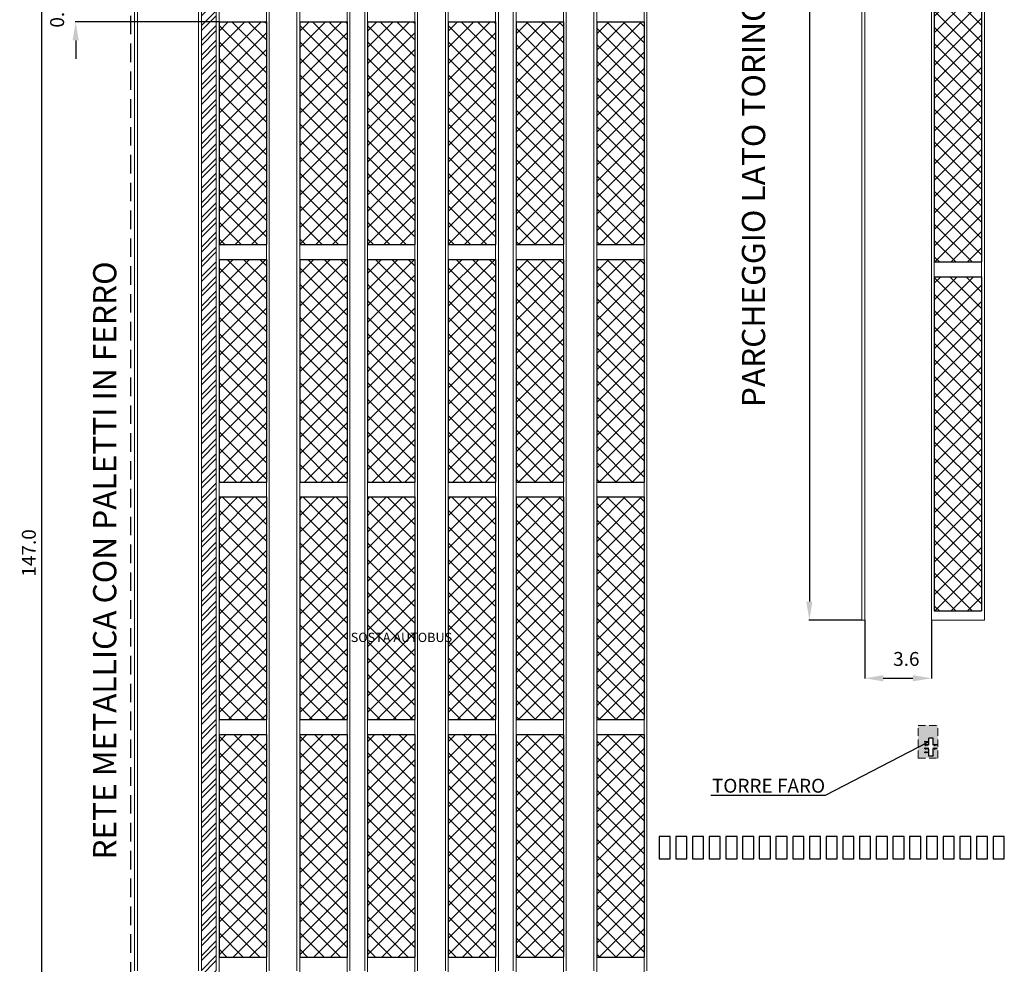
# Model space of a CAD drawing. Units: millimetres. Extents: x 558439 to 594201, y 181046 to 203134.
# Drawn here: x 559617 to 564922, y 190406 to 195496 of the extents above; entities that cross this region are included whole.
import ezdxf
from ezdxf import colors
from ezdxf.entities.mleader import LeaderData, LeaderLine
from ezdxf.math import Vec2, Vec3

# ---------------------------------------------------------------- set-up
doc = ezdxf.new("R2010")
doc.units = ezdxf.units.MM
doc.header["$LTSCALE"] = 800
doc.header["$MEASUREMENT"] = 0
doc.header["$PDSIZE"] = -1
for name, pattern in [('ACAD_ISO03W100', [30, 12, -18]), ('HIDDEN', [0.375, 0.25, -0.125]), ('TRATTEGGIATA', [0.75, 0.5, -0.25])]:
    doc.linetypes.add(name, pattern=pattern)
doc.layers.get('DEFPOINTS').update_dxf_attribs({"linetype": 'CONTINUOUS'})
for name, color, linetype in [('FABBRICATI', 7, 'CONTINUOUS'), ('MURETTO_RECINZIONE', 5, 'CONTINUOUS'), ('PEDONI', 243, 'CONTINUOUS'), ('SERBATOI', 7, 'CONTINUOUS'), ('TESTI', 7, 'CONTINUOUS')]:
    doc.layers.add(name, color=color, linetype=linetype)
doc.layers.add('RETINO', color=8, linetype='CONTINUOUS', lineweight=15)
doc.layers.add('STRISCIE', color=102, linetype='ACAD_ISO03W100', lineweight=5)
doc.styles.add('ARIAL', font='arial.ttf')
doc.styles.get("Standard").update_dxf_attribs({"font": 'arial.ttf'})
doc.dimstyles.get("Standard").update_dxf_attribs({"dimtxt": 0.18, "dimasz": 0.18, "dimexe": 0.18, "dimexo": 0.0625, "dimgap": 0.09, "dimtad": 0, "dimtih": 1, "dimtoh": 1, "dimdec": 4, "dimzin": 0, "dimdsep": 46, "dimtxsty": 'Standard', "dimcen": 0.09, "dimadec": 0, "dimazin": 0, "dimtfac": 1, "dimtdec": 4, "dimtofl": 0, "dimtmove": 0, "dimatfit": 3, "dimfxl": 1, "dimtolj": 1, "dimtzin": 0, "dimarcsym": 0})

# ---------------------------------------------------------------- blocks, each defined once
blk = doc.blocks.new('*D93')
at = {"layer": 'DEFPOINTS', "color": 0, "transparency": 16777216}
for p in [(564169.7, 192261.6), (564529.7, 192260.6), (564529.7, 191947)]:
    blk.add_point(p, dxfattribs=at)
at = {"layer": 'FABBRICATI', "color": 9, "lineweight": -2, "transparency": 16777216}
for p, q in [((564169.7, 192260.6), (564169.7, 191945)), ((564529.7, 192259.6), (564529.7, 191945)), ((564269.7, 191947), (564429.7, 191947))]:
    blk.add_line(p, q, dxfattribs=at)
at = {"layer": 'FABBRICATI', "color": 9, "transparency": 16777216}
for points in [[(564269.7, 191963.7), (564269.7, 191930.4), (564169.7, 191947)], [(564429.7, 191963.7), (564429.7, 191930.4), (564529.7, 191947)]]:
    blk.add_solid(points, dxfattribs=at)
at = {"layer": 'FABBRICATI', "color": 7, "transparency": 16777216, "insert": (564393.9, 192051.2), "char_height": 75, "attachment_point": 5}
blk.add_mtext('\\A1;3.6', dxfattribs=at)
blk = doc.blocks.new('*D98')
at = {"layer": 'DEFPOINTS', "color": 0, "transparency": 16777216}
for p in [(560236.1, 199970.8), (559734.7, 185274.2), (560236.1, 185274.2)]:
    blk.add_point(p, dxfattribs=at)
at = {"layer": 'FABBRICATI', "color": 9, "lineweight": -2, "transparency": 16777216}
for p, q in [((560235.1, 199970.8), (559732.7, 199970.8)), ((559734.7, 199870.8), (559734.7, 185374.2)), ((560235.1, 185274.2), (559732.7, 185274.2))]:
    blk.add_line(p, q, dxfattribs=at)
at = {"layer": 'FABBRICATI', "color": 9, "transparency": 16777216}
for points in [[(559718.1, 199870.8), (559751.4, 199870.8), (559734.7, 199970.8)], [(559718.1, 185374.2), (559751.4, 185374.2), (559734.7, 185274.2)]]:
    blk.add_solid(points, dxfattribs=at)
at = {"layer": 'FABBRICATI', "color": 7, "transparency": 16777216, "insert": (559666.5, 192622.5), "char_height": 75, "attachment_point": 5, "rotation": 90}
blk.add_mtext('\\A1;147.0', dxfattribs=at)
blk = doc.blocks.new('*D104')
at = {"layer": 'DEFPOINTS', "color": 0, "transparency": 16777216}
for p in [(564154.7, 199970.8), (563871.5, 192260.6), (564154.7, 192260.6)]:
    blk.add_point(p, dxfattribs=at)
at = {"layer": 'FABBRICATI', "color": 9, "lineweight": -2, "transparency": 16777216}
for p, q in [((564153.7, 199970.8), (563869.5, 199970.8)), ((563871.5, 199870.8), (563871.5, 192360.6)), ((564153.7, 192260.6), (563869.5, 192260.6))]:
    blk.add_line(p, q, dxfattribs=at)
at = {"layer": 'FABBRICATI', "color": 9, "transparency": 16777216}
for points in [[(563854.8, 199870.8), (563888.2, 199870.8), (563871.5, 199970.8)], [(563854.8, 192360.6), (563888.2, 192360.6), (563871.5, 192260.6)]]:
    blk.add_solid(points, dxfattribs=at)
at = {"layer": 'FABBRICATI', "color": 7, "transparency": 16777216, "insert": (563803.9, 196115.7), "char_height": 75, "attachment_point": 5, "rotation": 90}
blk.add_mtext('\\A1;77.1', dxfattribs=at)
blk = doc.blocks.new('*D111')
at = {"layer": 'DEFPOINTS', "color": 0, "transparency": 16777216}
for p in [(560691.1, 195564.2), (559918.8, 195484.2), (560691.1, 195484.2)]:
    blk.add_point(p, dxfattribs=at)
at = {"layer": 'FABBRICATI', "color": 9, "lineweight": -2, "transparency": 16777216}
for p, q in [((559918.8, 195664.2), (559918.8, 195764.2)), ((560690.1, 195564.2), (559916.8, 195564.2)), ((560690.1, 195484.2), (559916.8, 195484.2)), ((559918.8, 195384.2), (559918.8, 195284.2))]:
    blk.add_line(p, q, dxfattribs=at)
at = {"layer": 'FABBRICATI', "color": 9, "transparency": 16777216}
for points in [[(559902.1, 195664.2), (559935.4, 195664.2), (559918.8, 195564.2)], [(559902.1, 195384.2), (559935.4, 195384.2), (559918.8, 195484.2)]]:
    blk.add_solid(points, dxfattribs=at)
at = {"layer": 'FABBRICATI', "color": 7, "transparency": 16777216, "insert": (559818.8, 195524.2), "char_height": 75, "attachment_point": 5, "rotation": 90}
blk.add_mtext('\\A1;0.8', dxfattribs=at)

msp = doc.modelspace()

# ---------------------------------------------------------------- hatches: boundary and pattern name
at = {"layer": 'FABBRICATI'}
h = msp.add_hatch(dxfattribs=at)
h.set_pattern_fill('ANSI32', color=61, scale=150)
h.paths.add_polyline_path([(560676.0649, 199970.7987), (560596.0649, 199970.7987), (560596.0649, 190674.3848), (560676.0649, 190674.3848)])
h.paths.add_polyline_path([(560676.0649, 190674.3848), (560661.7133, 190674.3848), (560661.7133, 190554.3848), (560596.0649, 190554.3848), (560596.0649, 185274.2258), (560676.0649, 185274.2258)])
h.paths.add_polyline_path([(560661.7133, 190674.3848), (560601.7133, 190674.3848), (560601.7133, 190554.3848), (560661.7133, 190554.3848)], flags=17)
h.paths.add_polyline_path([(560601.7133, 190674.3848), (560596.0649, 190674.3848), (560596.0649, 190554.3848), (560601.7133, 190554.3848)], flags=17)
h = msp.add_hatch(dxfattribs=at)
h.set_pattern_fill('ANSI37', color=6, scale=500)
h.set_pattern_definition([(45, (1658.605, 8366.42), (-44.194174, 44.194174), []), (135, (1658.605, 8366.42), (-44.194174, -44.194174), [])])
h.paths.add_polyline_path([(564799.6699, 195990.6432), (564544.6699, 195990.6432), (564544.6699, 194190.6432), (564799.6699, 194190.6432)])
h = msp.add_hatch(dxfattribs=at)
h.set_pattern_fill('ANSI37', color=5, scale=500)
h.set_pattern_definition([(45, (-2195, -640), (-44.194174, 44.194174), []), (135, (-2195, -640), (-44.194174, -44.194174), [])])
h.paths.add_polyline_path([(560946.0649, 195484.2258), (560691.0649, 195484.2258), (560691.0649, 194284.2258), (560946.0649, 194284.2258)])
h = msp.add_hatch(dxfattribs=at)
h.set_pattern_fill('ANSI37', color=5, scale=500)
h.set_pattern_definition([(45, (-1760, -640), (-44.194174, 44.194174), []), (135, (-1760, -640), (-44.194174, -44.194174), [])])
h.paths.add_polyline_path([(561381.0649, 195484.2258), (561126.0649, 195484.2258), (561126.0649, 194284.2258), (561381.0649, 194284.2258)])
h = msp.add_hatch(dxfattribs=at)
h.set_pattern_fill('ANSI37', color=5, scale=500)
h.set_pattern_definition([(45, (-1395, -640), (-44.194174, 44.194174), []), (135, (-1395, -640), (-44.194174, -44.194174), [])])
h.paths.add_polyline_path([(561746.0649, 195484.2258), (561491.0649, 195484.2258), (561491.0649, 194284.2258), (561746.0649, 194284.2258)])
h = msp.add_hatch(dxfattribs=at)
h.set_pattern_fill('ANSI37', color=5, scale=500)
h.set_pattern_definition([(45, (-960, -640), (-44.194174, 44.194174), []), (135, (-960, -640), (-44.194174, -44.194174), [])])
h.paths.add_polyline_path([(562181.0649, 195484.2258), (561926.0649, 195484.2258), (561926.0649, 194284.2258), (562181.0649, 194284.2258)])
h = msp.add_hatch(dxfattribs=at)
h.set_pattern_fill('ANSI37', color=6, scale=500)
h.set_pattern_definition([(45, (-595, 4560), (-44.194174, 44.194174), []), (135, (-595, 4560), (-44.194174, -44.194174), [])])
h.paths.add_polyline_path([(562546.0649, 195484.2258), (562291.0649, 195484.2258), (562291.0649, 194284.2258), (562546.0649, 194284.2258)])
h = msp.add_hatch(dxfattribs=at)
h.set_pattern_fill('ANSI37', color=6, scale=500)
h.set_pattern_definition([(45, (-160, 4560), (-44.194174, 44.194174), []), (135, (-160, 4560), (-44.194174, -44.194174), [])])
h.paths.add_polyline_path([(562981.0649, 195484.2258), (562726.0649, 195484.2258), (562726.0649, 194284.2258), (562981.0649, 194284.2258)])
h = msp.add_hatch(dxfattribs=at)
h.set_pattern_fill('ANSI37', color=5, scale=500)
h.set_pattern_definition([(45, (-2195, -620), (-44.194174, 44.194174), []), (135, (-2195, -620), (-44.194174, -44.194174), [])])
h.paths.add_polyline_path([(560946.0649, 194204.2258), (560691.0649, 194204.2258), (560691.0649, 193004.2258), (560946.0649, 193004.2258)])
h = msp.add_hatch(dxfattribs=at)
h.set_pattern_fill('ANSI37', color=5, scale=500)
h.set_pattern_definition([(45, (-1760, -620), (-44.194174, 44.194174), []), (135, (-1760, -620), (-44.194174, -44.194174), [])])
h.paths.add_polyline_path([(561381.0649, 194204.2258), (561126.0649, 194204.2258), (561126.0649, 193004.2258), (561381.0649, 193004.2258)])
h = msp.add_hatch(dxfattribs=at)
h.set_pattern_fill('ANSI37', color=5, scale=500)
h.set_pattern_definition([(45, (-1395, -620), (-44.194174, 44.194174), []), (135, (-1395, -620), (-44.194174, -44.194174), [])])
h.paths.add_polyline_path([(561746.0649, 194204.2258), (561491.0649, 194204.2258), (561491.0649, 193004.2258), (561746.0649, 193004.2258)])
h = msp.add_hatch(dxfattribs=at)
h.set_pattern_fill('ANSI37', color=5, scale=500)
h.set_pattern_definition([(45, (-960, -620), (-44.194174, 44.194174), []), (135, (-960, -620), (-44.194174, -44.194174), [])])
h.paths.add_polyline_path([(562181.0649, 194204.2258), (561926.0649, 194204.2258), (561926.0649, 193004.2258), (562181.0649, 193004.2258)])
h = msp.add_hatch(dxfattribs=at)
h.set_pattern_fill('ANSI37', color=6, scale=500)
h.set_pattern_definition([(45, (-595, 3280), (-44.194174, 44.194174), []), (135, (-595, 3280), (-44.194174, -44.194174), [])])
h.paths.add_polyline_path([(562546.0649, 194204.2258), (562291.0649, 194204.2258), (562291.0649, 193004.2258), (562546.0649, 193004.2258)])
h = msp.add_hatch(dxfattribs=at)
h.set_pattern_fill('ANSI37', color=6, scale=500)
h.set_pattern_definition([(45, (-160, 3280), (-44.194174, 44.194174), []), (135, (-160, 3280), (-44.194174, -44.194174), [])])
h.paths.add_polyline_path([(562981.0649, 194204.2258), (562726.0649, 194204.2258), (562726.0649, 193004.2258), (562981.0649, 193004.2258)])
h = msp.add_hatch(dxfattribs=at)
h.set_pattern_fill('ANSI37', color=6, scale=500)
h.set_pattern_definition([(45, (1658.605, 6486.42), (-44.194174, 44.194174), []), (135, (1658.605, 6486.42), (-44.194174, -44.194174), [])])
h.paths.add_polyline_path([(564799.6699, 194110.6432), (564544.6699, 194110.6432), (564544.6699, 192310.6432), (564799.6699, 192310.6432)])
h = msp.add_hatch(dxfattribs=at)
h.set_pattern_fill('ANSI37', color=5, scale=500)
h.set_pattern_definition([(45, (-2195, -600), (-44.194174, 44.194174), []), (135, (-2195, -600), (-44.194174, -44.194174), [])])
h.paths.add_polyline_path([(560946.0649, 192924.2258), (560691.0649, 192924.2258), (560691.0649, 191724.2258), (560946.0649, 191724.2258)])
h = msp.add_hatch(dxfattribs=at)
h.set_pattern_fill('ANSI37', color=5, scale=500)
h.set_pattern_definition([(45, (-1760, -600), (-44.194174, 44.194174), []), (135, (-1760, -600), (-44.194174, -44.194174), [])])
h.paths.add_polyline_path([(561381.0649, 192924.2258), (561126.0649, 192924.2258), (561126.0649, 191724.2258), (561381.0649, 191724.2258)])
h = msp.add_hatch(dxfattribs=at)
h.set_pattern_fill('ANSI37', color=5, scale=500)
h.set_pattern_definition([(45, (-1395, -600), (-44.194174, 44.194174), []), (135, (-1395, -600), (-44.194174, -44.194174), [])])
h.paths.add_polyline_path([(561746.0649, 192924.2258), (561491.0649, 192924.2258), (561491.0649, 191724.2258), (561746.0649, 191724.2258)])
h = msp.add_hatch(dxfattribs=at)
h.set_pattern_fill('ANSI37', color=5, scale=500)
h.set_pattern_definition([(45, (-960, -600), (-44.194174, 44.194174), []), (135, (-960, -600), (-44.194174, -44.194174), [])])
h.paths.add_polyline_path([(562181.0649, 192924.2258), (561926.0649, 192924.2258), (561926.0649, 191724.2258), (562181.0649, 191724.2258)])
h = msp.add_hatch(dxfattribs=at)
h.set_pattern_fill('ANSI37', color=6, scale=500)
h.set_pattern_definition([(45, (-595, 2000), (-44.194174, 44.194174), []), (135, (-595, 2000), (-44.194174, -44.194174), [])])
h.paths.add_polyline_path([(562546.0649, 192924.2258), (562291.0649, 192924.2258), (562291.0649, 191724.2258), (562546.0649, 191724.2258)])
h = msp.add_hatch(dxfattribs=at)
h.set_pattern_fill('ANSI37', color=6, scale=500)
h.set_pattern_definition([(45, (-160, 2000), (-44.194174, 44.194174), []), (135, (-160, 2000), (-44.194174, -44.194174), [])])
h.paths.add_polyline_path([(562981.0649, 192924.2258), (562726.0649, 192924.2258), (562726.0649, 191724.2258), (562981.0649, 191724.2258)])
h = msp.add_hatch(dxfattribs=at)
h.set_pattern_fill('ANSI37', color=5, scale=500)
h.set_pattern_definition([(45, (-2195, -580), (-44.194174, 44.194174), []), (135, (-2195, -580), (-44.194174, -44.194174), [])])
h.paths.add_polyline_path([(560946.0649, 191644.2258), (560691.0649, 191644.2258), (560691.0649, 190444.2258), (560946.0649, 190444.2258)])
h = msp.add_hatch(dxfattribs=at)
h.set_pattern_fill('ANSI37', color=5, scale=500)
h.set_pattern_definition([(45, (-1760, -580), (-44.194174, 44.194174), []), (135, (-1760, -580), (-44.194174, -44.194174), [])])
h.paths.add_polyline_path([(561381.0649, 191644.2258), (561126.0649, 191644.2258), (561126.0649, 190444.2258), (561381.0649, 190444.2258)])
h = msp.add_hatch(dxfattribs=at)
h.set_pattern_fill('ANSI37', color=5, scale=500)
h.set_pattern_definition([(45, (-1395, -580), (-44.194174, 44.194174), []), (135, (-1395, -580), (-44.194174, -44.194174), [])])
h.paths.add_polyline_path([(561746.0649, 191644.2258), (561491.0649, 191644.2258), (561491.0649, 190444.2258), (561746.0649, 190444.2258)])
h = msp.add_hatch(dxfattribs=at)
h.set_pattern_fill('ANSI37', color=5, scale=500)
h.set_pattern_definition([(45, (-960, -580), (-44.194174, 44.194174), []), (135, (-960, -580), (-44.194174, -44.194174), [])])
h.paths.add_polyline_path([(562181.0649, 191644.2258), (561926.0649, 191644.2258), (561926.0649, 190444.2258), (562181.0649, 190444.2258)])
h = msp.add_hatch(dxfattribs=at)
h.set_pattern_fill('ANSI37', color=6, scale=500)
h.set_pattern_definition([(45, (-595, 720), (-44.194174, 44.194174), []), (135, (-595, 720), (-44.194174, -44.194174), [])])
h.paths.add_polyline_path([(562546.0649, 191644.2258), (562291.0649, 191644.2258), (562291.0649, 190444.2258), (562546.0649, 190444.2258)])
h = msp.add_hatch(dxfattribs=at)
h.set_pattern_fill('ANSI37', color=6, scale=500)
h.set_pattern_definition([(45, (-160, 720), (-44.194174, 44.194174), []), (135, (-160, 720), (-44.194174, -44.194174), [])])
h.paths.add_polyline_path([(562981.0649, 191644.2258), (562726.0649, 191644.2258), (562726.0649, 190444.2258), (562981.0649, 190444.2258)])
at = {"layer": 'RETINO'}
h = msp.add_hatch(color=31, dxfattribs=at)
h.dxf.hatch_style = 1
h.paths.add_polyline_path([(564563.925, 191692.7757), (564457.0736, 191692.7757), (564457.0736, 191517.3801), (564563.925, 191517.3801)])
h.paths.add_polyline_path([(564514.225, 191623.8397), (564539.1949, 191623.8397), (564539.1949, 191587.7009), (564543.1679, 191587.7009), (564543.1679, 191590.4578), (564548.7102, 191587.7009), (564554.2525, 191590.4578), (564554.2525, 191584.9439), (564548.7102, 191587.7009), (564543.1679, 191584.9439), (564543.1679, 191587.7009), (564539.1949, 191587.7009), (564539.1949, 191568.0799), (564543.1679, 191568.0799), (564543.1679, 191570.8368), (564548.7102, 191568.0799), (564554.2525, 191570.8368), (564554.2525, 191565.3229), (564548.7102, 191568.0799), (564543.1679, 191565.3229), (564543.1679, 191568.0799), (564539.1949, 191568.0799), (564539.1949, 191526.9522), (564514.225, 191526.9522), (564514.225, 191547.3892), (564507.6292, 191547.3892), (564507.6292, 191544.6322), (564502.0869, 191547.3892), (564496.5445, 191544.6322), (564496.5445, 191550.1461), (564502.0869, 191547.3892), (564507.6292, 191550.1461), (564507.6292, 191547.3892), (564514.225, 191547.3892), (564514.225, 191568.0799), (564507.6292, 191568.0799), (564507.6292, 191565.3229), (564502.0869, 191568.0799), (564496.5445, 191565.3229), (564496.5445, 191570.8368), (564502.0869, 191568.0799), (564507.6292, 191570.8368), (564507.6292, 191568.0799), (564514.225, 191568.0799), (564514.225, 191587.6621), (564507.6292, 191587.6621), (564507.6292, 191584.9439), (564502.1648, 191587.6621), (564502.0089, 191587.6621), (564496.5445, 191584.9439), (564496.5445, 191590.4578), (564502.0869, 191587.7009), (564507.6292, 191590.4578), (564507.6292, 191587.6621), (564514.225, 191587.6621), (564514.225, 191604.2966), (564507.6292, 191604.2966), (564507.6292, 191601.5397), (564502.0869, 191604.2966), (564496.5445, 191601.5397), (564496.5445, 191607.0536), (564502.0869, 191604.2966), (564507.6292, 191607.0536), (564507.6292, 191604.2966), (564514.225, 191604.2966)], flags=16)

# ---------------------------------------------------------------- linework, layer by layer
at = {"layer": 'FABBRICATI'}
for p, q in [((564544.6699, 195990.6432), (564544.6699, 194190.6432)), ((564799.6699, 195990.6432), (564799.6699, 194190.6432)), ((560691.0649, 195484.2258), (560946.0649, 195484.2258)), ((560691.0649, 195484.2258), (560946.0649, 195484.2258)), ((560691.0649, 195484.2258), (560691.0649, 194284.2258)), ((560946.0649, 195484.2258), (560946.0649, 194284.2258)), ((561126.0649, 195484.2258), (561381.0649, 195484.2258)), ((561126.0649, 195484.2258), (561381.0649, 195484.2258)), ((561126.0649, 195484.2258), (561126.0649, 194284.2258)), ((561381.0649, 195484.2258), (561381.0649, 194284.2258)), ((561491.0649, 195484.2258), (561746.0649, 195484.2258)), ((561491.0649, 195484.2258), (561746.0649, 195484.2258)), ((561491.0649, 195484.2258), (561491.0649, 194284.2258)), ((561746.0649, 195484.2258), (561746.0649, 194284.2258)), ((561926.0649, 195484.2258), (562181.0649, 195484.2258)), ((561926.0649, 195484.2258), (561926.0649, 194284.2258)), ((562181.0649, 195484.2258), (562181.0649, 194284.2258)), ((562291.0649, 195484.2258), (562546.0649, 195484.2258)), ((562291.0649, 195484.2258), (562546.0649, 195484.2258)), ((562291.0649, 195484.2258), (562291.0649, 194284.2258)), ((562546.0649, 195484.2258), (562546.0649, 194284.2258)), ((562726.0649, 195484.2258), (562981.0649, 195484.2258)), ((562726.0649, 195484.2258), (562981.0649, 195484.2258)), ((562726.0649, 195484.2258), (562726.0649, 194284.2258)), ((562981.0649, 195484.2258), (562981.0649, 194284.2258)), ((560691.0649, 194284.2258), (560946.0649, 194284.2258)), ((561126.0649, 194284.2258), (561381.0649, 194284.2258)), ((561491.0649, 194284.2258), (561746.0649, 194284.2258)), ((561926.0649, 194284.2258), (562181.0649, 194284.2258)), ((562291.0649, 194284.2258), (562546.0649, 194284.2258)), ((562726.0649, 194284.2258), (562981.0649, 194284.2258)), ((560691.0649, 194204.2258), (560946.0649, 194204.2258)), ((560691.0649, 194204.2258), (560946.0649, 194204.2258)), ((560691.0649, 194204.2258), (560691.0649, 193004.2258)), ((560946.0649, 194204.2258), (560946.0649, 193004.2258)), ((561126.0649, 194204.2258), (561381.0649, 194204.2258)), ((561126.0649, 194204.2258), (561381.0649, 194204.2258)), ((561126.0649, 194204.2258), (561126.0649, 193004.2258)), ((561381.0649, 194204.2258), (561381.0649, 193004.2258)), ((561491.0649, 194204.2258), (561746.0649, 194204.2258)), ((561491.0649, 194204.2258), (561746.0649, 194204.2258)), ((561491.0649, 194204.2258), (561491.0649, 193004.2258)), ((561746.0649, 194204.2258), (561746.0649, 193004.2258)), ((561926.0649, 194204.2258), (562181.0649, 194204.2258)), ((561926.0649, 194204.2258), (562181.0649, 194204.2258)), ((561926.0649, 194204.2258), (561926.0649, 193004.2258)), ((562181.0649, 194204.2258), (562181.0649, 193004.2258)), ((562291.0649, 194204.2258), (562546.0649, 194204.2258)), ((562291.0649, 194204.2258), (562546.0649, 194204.2258)), ((562291.0649, 194204.2258), (562291.0649, 193004.2258)), ((562546.0649, 194204.2258), (562546.0649, 193004.2258)), ((562726.0649, 194204.2258), (562981.0649, 194204.2258)), ((562726.0649, 194204.2258), (562981.0649, 194204.2258)), ((562726.0649, 194204.2258), (562726.0649, 193004.2258)), ((562981.0649, 194204.2258), (562981.0649, 193004.2258)), ((564544.6699, 194190.6432), (564799.6699, 194190.6432)), ((564544.6699, 194110.6432), (564799.6699, 194110.6432)), ((564544.6699, 194110.6432), (564544.6699, 192310.6432)), ((564799.6699, 194110.6432), (564799.6699, 192310.6432)), ((560691.0649, 193004.2258), (560946.0649, 193004.2258)), ((561126.0649, 193004.2258), (561381.0649, 193004.2258)), ((561491.0649, 193004.2258), (561746.0649, 193004.2258)), ((561926.0649, 193004.2258), (562181.0649, 193004.2258)), ((562291.0649, 193004.2258), (562546.0649, 193004.2258)), ((562726.0649, 193004.2258), (562981.0649, 193004.2258)), ((560691.0649, 192924.2258), (560946.0649, 192924.2258)), ((560691.0649, 192924.2258), (560946.0649, 192924.2258)), ((560691.0649, 192924.2258), (560691.0649, 191724.2258)), ((560946.0649, 192924.2258), (560946.0649, 191724.2258)), ((561126.0649, 192924.2258), (561381.0649, 192924.2258)), ((561126.0649, 192924.2258), (561381.0649, 192924.2258)), ((561126.0649, 192924.2258), (561126.0649, 191724.2258)), ((561381.0649, 192924.2258), (561381.0649, 191724.2258)), ((561491.0649, 192924.2258), (561746.0649, 192924.2258)), ((561491.0649, 192924.2258), (561746.0649, 192924.2258)), ((561491.0649, 192924.2258), (561491.0649, 191724.2258)), ((561746.0649, 192924.2258), (561746.0649, 191724.2258)), ((561925.0671, 192924.2258), (562180.0671, 192924.2258)), ((561926.0649, 192924.2258), (561926.0649, 191724.2258)), ((562181.0649, 192924.2258), (562181.0649, 191724.2258)), ((562291.0649, 192924.2258), (562546.0649, 192924.2258)), ((562291.0649, 192924.2258), (562546.0649, 192924.2258)), ((562291.0649, 192924.2258), (562291.0649, 191724.2258)), ((562546.0649, 192924.2258), (562546.0649, 191724.2258)), ((562726.0649, 192924.2258), (562981.0649, 192924.2258)), ((562726.0649, 192924.2258), (562981.0649, 192924.2258)), ((562726.0649, 192924.2258), (562726.0649, 191724.2258)), ((562981.0649, 192924.2258), (562981.0649, 191724.2258)), ((564544.6699, 192310.6432), (564799.6699, 192310.6432)), ((560691.0649, 191724.2258), (560946.0649, 191724.2258)), ((561126.0649, 191724.2258), (561381.0649, 191724.2258)), ((561491.0649, 191724.2258), (561746.0649, 191724.2258)), ((561926.0649, 191724.2258), (562181.0649, 191724.2258)), ((562291.0649, 191724.2258), (562546.0649, 191724.2258)), ((562726.0649, 191724.2258), (562981.0649, 191724.2258)), ((560691.0649, 191644.2258), (560946.0649, 191644.2258)), ((560691.0649, 191644.2258), (560946.0649, 191644.2258)), ((560691.0649, 191644.2258), (560691.0649, 190444.2258)), ((560946.0649, 191644.2258), (560946.0649, 190444.2258)), ((561126.0649, 191644.2258), (561381.0649, 191644.2258)), ((561126.0649, 191644.2258), (561381.0649, 191644.2258)), ((561126.0649, 191644.2258), (561126.0649, 190444.2258)), ((561381.0649, 191644.2258), (561381.0649, 190444.2258)), ((561491.0649, 191644.2258), (561746.0649, 191644.2258)), ((561491.0649, 191644.2258), (561746.0649, 191644.2258)), ((561491.0649, 191644.2258), (561491.0649, 190444.2258)), ((561746.0649, 191644.2258), (561746.0649, 190444.2258)), ((561926.0649, 191644.2258), (562181.0649, 191644.2258)), ((561926.0649, 191644.2258), (562181.0649, 191644.2258)), ((561926.0649, 191644.2258), (561926.0649, 190444.2258)), ((562181.0649, 191644.2258), (562181.0649, 190444.2258)), ((562291.0649, 191644.2258), (562546.0649, 191644.2258)), ((562291.0649, 191644.2258), (562546.0649, 191644.2258)), ((562291.0649, 191644.2258), (562291.0649, 190444.2258)), ((562546.0649, 191644.2258), (562546.0649, 190444.2258)), ((562726.0649, 191644.2258), (562981.0649, 191644.2258)), ((562726.0649, 191644.2258), (562981.0649, 191644.2258)), ((562726.0649, 191644.2258), (562726.0649, 190444.2258)), ((562981.0649, 191644.2258), (562981.0649, 190444.2258)), ((560691.0649, 190444.2258), (560946.0649, 190444.2258)), ((561126.0649, 190444.2258), (561381.0649, 190444.2258)), ((561491.0649, 190444.2258), (561746.0649, 190444.2258)), ((561926.0649, 190444.2258), (562181.0649, 190444.2258)), ((562291.0649, 190444.2258), (562546.0649, 190444.2258)), ((562726.0649, 190444.2258), (562981.0649, 190444.2258))]:
    msp.add_line(p, q, dxfattribs=at)
at = {"layer": 'MURETTO_RECINZIONE', "color": 7, "linetype": 'HIDDEN', "ltscale": 0.5}
msp.add_line((560215.2233, 182967.4347), (560215.3167, 201742.5185), dxfattribs=at)
at = {"layer": 'PEDONI'}
for points in [[(563121.7133, 190974.3848), (563121.7133, 191094.3848), (563061.7133, 191094.3848), (563061.7133, 190974.3848)], [(563211.7133, 190974.3848), (563211.7133, 191094.3848), (563151.7133, 191094.3848), (563151.7133, 190974.3848)], [(563301.7133, 190974.3848), (563301.7133, 191094.3848), (563241.7133, 191094.3848), (563241.7133, 190974.3848)], [(563391.7133, 190974.3848), (563391.7133, 191094.3848), (563331.7133, 191094.3848), (563331.7133, 190974.3848)], [(563481.7133, 190974.3848), (563481.7133, 191094.3848), (563421.7133, 191094.3848), (563421.7133, 190974.3848)], [(563571.7133, 190974.3848), (563571.7133, 191094.3848), (563511.7133, 191094.3848), (563511.7133, 190974.3848)], [(563661.7133, 190974.3848), (563661.7133, 191094.3848), (563601.7133, 191094.3848), (563601.7133, 190974.3848)], [(563751.7133, 190974.3848), (563751.7133, 191094.3848), (563691.7133, 191094.3848), (563691.7133, 190974.3848)], [(563841.7133, 190974.3848), (563841.7133, 191094.3848), (563781.7133, 191094.3848), (563781.7133, 190974.3848)], [(563931.7133, 190974.3848), (563931.7133, 191094.3848), (563871.7133, 191094.3848), (563871.7133, 190974.3848)], [(564021.7133, 190974.3848), (564021.7133, 191094.3848), (563961.7133, 191094.3848), (563961.7133, 190974.3848)], [(564111.7133, 190974.3848), (564111.7133, 191094.3848), (564051.7133, 191094.3848), (564051.7133, 190974.3848)], [(564201.7133, 190974.3848), (564201.7133, 191094.3848), (564141.7133, 191094.3848), (564141.7133, 190974.3848)], [(564291.7133, 190974.3848), (564291.7133, 191094.3848), (564231.7133, 191094.3848), (564231.7133, 190974.3848)], [(564381.7133, 190974.3848), (564381.7133, 191094.3848), (564321.7133, 191094.3848), (564321.7133, 190974.3848)], [(564471.7133, 190974.3848), (564471.7133, 191094.3848), (564411.7133, 191094.3848), (564411.7133, 190974.3848)], [(564561.7133, 190974.3848), (564561.7133, 191094.3848), (564501.7133, 191094.3848), (564501.7133, 190974.3848)], [(564651.7133, 190974.3848), (564651.7133, 191094.3848), (564591.7133, 191094.3848), (564591.7133, 190974.3848)], [(564741.7133, 190974.3848), (564741.7133, 191094.3848), (564681.7133, 191094.3848), (564681.7133, 190974.3848)], [(564831.7133, 190974.3848), (564831.7133, 191094.3848), (564771.7133, 191094.3848), (564771.7133, 190974.3848)], [(564921.7133, 190974.3848), (564921.7133, 191094.3848), (564861.7133, 191094.3848), (564861.7133, 190974.3848)]]:
    msp.add_lwpolyline(points, close=True, dxfattribs=at)
at = {"layer": 'SERBATOI', "linetype": 'TRATTEGGIATA', "lineweight": 5, "ltscale": 0.1}
for p, q in [((564457.0736, 191517.3801), (564457.0736, 191692.7757)), ((564457.0736, 191692.7757), (564563.925, 191692.7757)), ((564563.925, 191517.3801), (564563.925, 191692.7757)), ((564457.0736, 191517.3801), (564563.925, 191517.3801))]:
    msp.add_line(p, q, dxfattribs=at)
at = {"layer": 'SERBATOI', "linetype": 'TRATTEGGIATA', "ltscale": 0.1}
for p, q in [((564514.225, 191604.2966), (564490.3601, 191604.2966)), ((564496.5445, 191601.5397), (564496.5445, 191607.0536)), ((564496.5445, 191601.5397), (564507.6292, 191607.0536)), ((564507.6292, 191601.5397), (564496.5445, 191607.0536)), ((564507.6292, 191601.5397), (564507.6292, 191607.0536)), ((564514.225, 191526.9522), (564514.225, 191623.8397)), ((564539.1949, 191623.8397), (564514.225, 191623.8397)), ((564539.1949, 191526.9522), (564539.1949, 191623.8397)), ((564514.225, 191587.6621), (564490.3601, 191587.6621)), ((564514.225, 191568.0799), (564490.3601, 191568.0799)), ((564514.225, 191547.3892), (564490.3601, 191547.3892)), ((564496.5445, 191584.9439), (564496.5445, 191590.4578)), ((564496.5445, 191584.9439), (564507.6292, 191590.4578)), ((564507.6292, 191584.9439), (564496.5445, 191590.4578)), ((564496.5445, 191565.3229), (564496.5445, 191570.8368)), ((564496.5445, 191565.3229), (564507.6292, 191570.8368)), ((564507.6292, 191565.3229), (564496.5445, 191570.8368)), ((564496.5445, 191544.6322), (564496.5445, 191550.1461)), ((564496.5445, 191544.6322), (564507.6292, 191550.1461)), ((564507.6292, 191544.6322), (564496.5445, 191550.1461)), ((564507.6292, 191584.9439), (564507.6292, 191590.4578)), ((564507.6292, 191565.3229), (564507.6292, 191570.8368)), ((564507.6292, 191544.6322), (564507.6292, 191550.1461)), ((564560.8484, 191587.7009), (564536.9835, 191587.7009)), ((564560.8484, 191568.0799), (564536.9835, 191568.0799)), ((564543.1679, 191584.9439), (564543.1679, 191590.4578)), ((564543.1679, 191584.9439), (564554.2525, 191590.4578)), ((564554.2525, 191584.9439), (564543.1679, 191590.4578)), ((564543.1679, 191565.3229), (564543.1679, 191570.8368)), ((564543.1679, 191565.3229), (564554.2525, 191570.8368)), ((564554.2525, 191565.3229), (564543.1679, 191570.8368)), ((564554.2525, 191584.9439), (564554.2525, 191590.4578)), ((564554.2525, 191565.3229), (564554.2525, 191570.8368)), ((564539.1949, 191526.9522), (564514.225, 191526.9522))]:
    msp.add_line(p, q, dxfattribs=at)
at = {"layer": 'STRISCIE', "color": 4}
for p, q in [((560236.0649, 199970.7987), (560236.0649, 185274.2258)), ((560251.0649, 199970.7987), (560251.0649, 185274.2258)), ((560581.0649, 199970.7987), (560581.0649, 185274.2258)), ((560596.0649, 199970.7987), (560596.0649, 185274.2258)), ((560676.0649, 199970.7987), (560676.0649, 185274.2258)), ((560676.0649, 199970.7987), (560676.0649, 185274.2258)), ((560961.0649, 199970.7987), (560961.0649, 185274.2258)), ((561111.0649, 199970.7987), (561111.0649, 185274.2258)), ((561396.0649, 199970.7987), (561396.0649, 185274.2258)), ((561476.0649, 199970.7987), (561476.0649, 185274.2258)), ((561761.0649, 199970.7987), (561761.0649, 185274.2258)), ((561911.0649, 199970.7987), (561911.0649, 185274.2258)), ((562196.0649, 199970.7987), (562196.0649, 185274.2258)), ((562276.0649, 199970.7987), (562276.0649, 185274.2258)), ((562561.0649, 199970.7987), (562561.0649, 185274.2258)), ((562711.0649, 199970.7987), (562711.0649, 185274.2258)), ((562996.0649, 199970.7987), (562996.0649, 185274.2258)), ((564154.6699, 199970.7987), (564154.6699, 192260.6432)), ((564169.6699, 199970.7987), (564169.6699, 192260.6432)), ((564529.6699, 199970.7987), (564529.6699, 192260.6432)), ((564529.6699, 199970.7987), (564529.6699, 192260.6432)), ((564814.6699, 199970.7987), (564814.6699, 192260.6432)), ((560691.0649, 199920.7987), (560691.0649, 185324.2258)), ((560946.0649, 199920.7987), (560946.0649, 185324.2258)), ((561126.0649, 199920.7987), (561126.0649, 185324.2258)), ((561381.0649, 199920.7987), (561381.0649, 185324.2258)), ((561491.0649, 199920.7987), (561491.0649, 185324.2258)), ((561746.0649, 199920.7987), (561746.0649, 185324.2258)), ((561926.0649, 199920.7987), (561926.0649, 185324.2258)), ((562181.0649, 199920.7987), (562181.0649, 185324.2258)), ((562291.0649, 199920.7987), (562291.0649, 185324.2258)), ((562546.0649, 199920.7987), (562546.0649, 185324.2258)), ((562726.0649, 199920.7987), (562726.0649, 185324.2258)), ((562981.0649, 199920.7987), (562981.0649, 185324.2258)), ((564544.6699, 199920.7987), (564544.6699, 192310.6432)), ((564799.6699, 199920.7987), (564799.6699, 192310.6432)), ((564154.6699, 192260.6432), (564169.6699, 192260.6432)), ((564814.6699, 192260.6432), (564529.6699, 192260.6432))]:
    msp.add_line(p, q, dxfattribs=at)
at = {"layer": 'STRISCIE', "color": 5}
msp.add_line((564544.6699, 192310.6432), (564799.6699, 192310.6432), dxfattribs=at)

# ---------------------------------------------------------------- texts
at = {"layer": 'TESTI'}
for s, p in [('PARCHEGGIO LATO TORINO', (563633.3195, 193407.718)), ('RETE METALLICA CON PALETTI IN FERRO', (560137.7934, 190970.089))]:
    msp.add_text(s, height=125, rotation=90, dxfattribs=at).set_placement(p)
at = {"layer": 'TESTI', "linetype": 'Continuous', "style": 'ARIAL'}
msp.add_text('SOSTA AUTOBUS ', height=50, dxfattribs=at).set_placement((561400.7437, 192142.3286))

# ---------------------------------------------------------------- dimensions: what is measured, and where the dimension line sits
at = {"layer": 'FABBRICATI'}
for base, p1, p2, text, picture, middle in [((559734.7453, 185274.2258), (560236.0649, 199970.7987), (560236.0649, 185274.2258), '147.0', '*D98', (559666.4523, 192622.5122)), ((563871.5152, 192260.6432), (564154.6699, 199970.7987), (564154.6699, 192260.6432), '77.1', '*D104', (563803.8617, 196115.7209)), ((559918.7518, 195484.2258), (560691.0649, 195564.2258), (560691.0649, 195484.2258), '0.8', '*D111', (559818.7518, 195524.2258))]:
    dim = msp.add_linear_dim(base=base, p1=p1, p2=p2, angle=90, text=text, dimstyle='Standard', override={"dimtxt": 75, "dimasz": 100, "dimexe": 2, "dimexo": 1, "dimgap": 30, "dimtad": 1, "dimtih": 0, "dimtoh": 0, "dimdec": 3, "dimcen": 0.1, "dimclrd": 9, "dimclre": 9, "dimclrt": 7, "dimtdec": 3, "dimtmove": 2}, dxfattribs=at)
    dim.commit()
    dim.dimension.update_dxf_attribs({"geometry": picture, "text_midpoint": middle})
dim = msp.add_linear_dim(base=(564529.6699, 191947.0301), p1=(564169.6699, 192261.6432), p2=(564529.6699, 192260.6432), text='3.6', dimstyle='Standard', override={"dimtxt": 75, "dimasz": 100, "dimexe": 2, "dimexo": 1, "dimgap": 30, "dimtad": 1, "dimtih": 0, "dimtoh": 0, "dimdec": 3, "dimcen": 0.1, "dimclrd": 9, "dimclre": 9, "dimclrt": 7, "dimtdec": 3, "dimtmove": 2}, dxfattribs=at)
dim.commit()
dim.dimension.update_dxf_attribs({"geometry": '*D93', "text_midpoint": (564393.8607, 192051.1529), "dimtype": 160})

# ---------------------------------------------------------------- leaders
ml = msp.add_multileader_mtext('Standard', dxfattribs=at)
ml.set_content('TORRE FARO', color=256)
ml.set_leader_properties()
ml.build(insert=Vec2(0, 0))
ml.multileader.update_dxf_attribs({"text_right_attachment_type": 6, "dogleg_length": 0.36, "arrow_head_size": 0.18})
ctx = ml.context
ctx.base_point, ctx.char_height, ctx.arrow_head_size, ctx.landing_gap_size, ctx.plane_origin = Vec3(563276.7438, 191367.2738), 75, 0.18, 0.09, Vec3(564500.0869, 191696.9882)
ctx.right_attachment, ctx.text_align_type = 6, 2
notes = []
notes.append((ctx, [(0, (1, 1, 0), (563956.9905, 191315.4133), (-1, 0), 0.36, [(0, [(564507.6292, 191601.5397)], 0, [])])]))
ctx.mtext.insert, ctx.mtext.alignment, ctx.mtext.flow_direction = Vec3(563956.5405, 191405.4133), 3, 5
for ctx, leaders in notes:
    for number, flags, end, landing, length, lines in leaders:
        leader = LeaderData()
        leader.index, (leader.has_last_leader_line, leader.has_dogleg_vector, leader.attachment_direction) = number, flags
        leader.last_leader_point, leader.dogleg_vector, leader.dogleg_length = Vec3(end), Vec3(landing), length
        for number, points, colour, breaks in lines:
            line = LeaderLine()
            line.index, line.vertices, line.color, line.breaks = number, Vec3.list(points), colors.encode_raw_color(colour), breaks
            leader.lines.append(line)
        ctx.leaders.append(leader)

doc.saveas('drawing.dxf')
